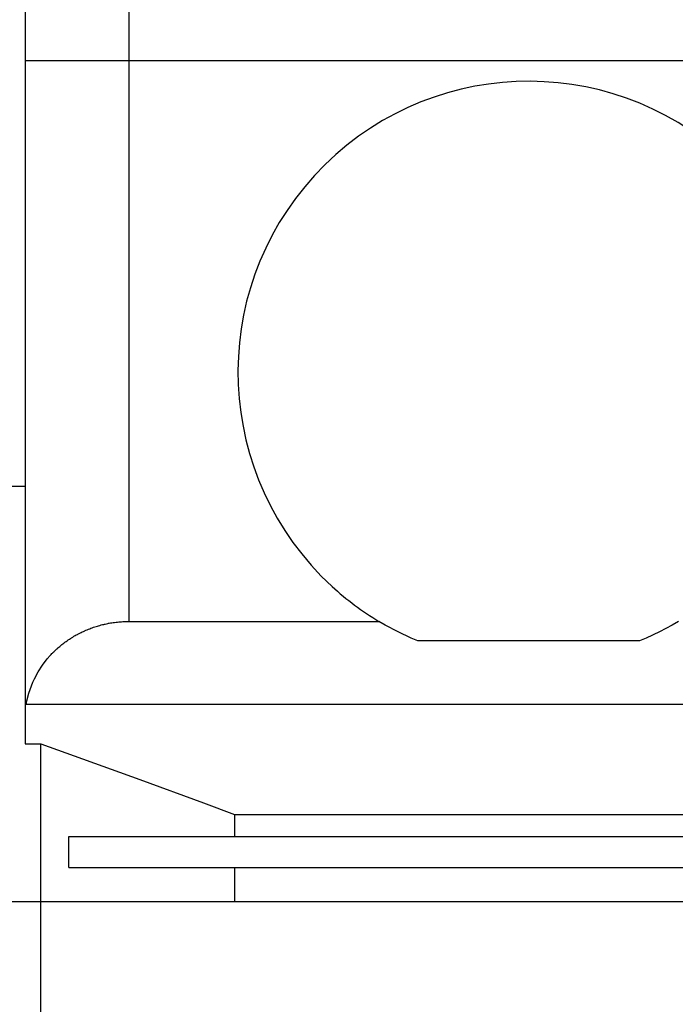
# Model space of a CAD drawing. Units: inches. Extents: x 0 to 612, y 178 to 614.
# Drawn here: x 204 to 226, y 372 to 405 of the extents above; entities that cross this region are included whole.
import ezdxf

# ---------------------------------------------------------------- set-up
doc = ezdxf.new("R2010")
doc.units = ezdxf.units.IN
doc.header["$MEASUREMENT"] = 0

# ---------------------------------------------------------------- blocks, each defined once
blk = doc.blocks.new('block 123')
at = {"color": 7, "lineweight": 25, "true_color": 0xffffff}
blk.add_lwpolyline([(207.903, 410.031), (207.903, 403.825)], dxfattribs=at)
blk = doc.blocks.new('block 124')
at = {"color": 7, "lineweight": 25, "true_color": 0xffffff}
blk.add_lwpolyline([(204.455, 410.031), (204.455, 403.825)], dxfattribs=at)
blk = doc.blocks.new('block 148')
at = {"color": 7, "lineweight": 25, "true_color": 0xffffff}
blk.add_lwpolyline([(204.455, 389.689), (203.076, 389.689)], dxfattribs=at)
blk = doc.blocks.new('block 153')
at = {"color": 7, "lineweight": 25, "true_color": 0xffffff}
blk.add_lwpolyline([(204.455, 403.825), (204.455, 381.15)], dxfattribs=at)
blk = doc.blocks.new('block 154')
at = {"color": 7, "lineweight": 25, "true_color": 0xffffff}
blk.add_lwpolyline([(204.455, 403.825), (259.619, 403.825)], dxfattribs=at)
blk = doc.blocks.new('block 156')
at = {"color": 7, "lineweight": 25, "true_color": 0xffffff}
blk.add_lwpolyline([(259.58, 382.449), (204.455, 382.449)], dxfattribs=at)
blk = doc.blocks.new('block 158')
at = {"color": 7, "lineweight": 25, "true_color": 0xffffff}
blk.add_lwpolyline([(205.903, 377.036), (268.583, 377.036)], dxfattribs=at)
blk = doc.blocks.new('block 165')
at = {"color": 7, "lineweight": 25, "true_color": 0xffffff}
blk.add_lwpolyline([(205.903, 377.036), (205.903, 378.07)], dxfattribs=at)
blk = doc.blocks.new('block 183')
at = {"color": 7, "lineweight": 25, "true_color": 0xffffff}
blk.add_lwpolyline([(205.903, 378.07), (268.583, 378.07)], dxfattribs=at)
blk = doc.blocks.new('block 184')
at = {"color": 7, "lineweight": 25, "true_color": 0xffffff}
blk.add_lwpolyline([(211.406, 378.802), (266.804, 378.802)], dxfattribs=at)
blk = doc.blocks.new('block 185')
at = {"color": 7, "lineweight": 25, "true_color": 0xffffff}
blk.add_lwpolyline([(211.406, 377.036), (211.406, 375.898)], dxfattribs=at)
blk = doc.blocks.new('block 191')
at = {"color": 7, "lineweight": 25, "true_color": 0xffffff}
blk.add_lwpolyline([(211.406, 378.802), (211.406, 378.07)], dxfattribs=at)
blk = doc.blocks.new('block 192')
at = {"color": 7, "lineweight": 25, "true_color": 0xffffff}
blk.add_lwpolyline([(204.972, 321.424), (204.972, 381.15)], dxfattribs=at)
blk = doc.blocks.new('block 193')
at = {"color": 7, "lineweight": 25, "true_color": 0xffffff}
blk.add_lwpolyline([(204.455, 381.15), (204.972, 381.15)], dxfattribs=at)
blk = doc.blocks.new('block 250')
at = {"color": 7, "lineweight": 25, "true_color": 0xffffff}
blk.add_lwpolyline([(207.903, 385.207), (216.204, 385.207)], dxfattribs=at)
blk = doc.blocks.new('block 251')
at = {"color": 7, "lineweight": 25, "true_color": 0xffffff}
blk.add_lwpolyline([(207.903, 403.825), (207.903, 385.207)], dxfattribs=at)
blk = doc.blocks.new('block 260')
at = {"color": 7, "lineweight": 25, "true_color": 0xffffff}
blk.add_lwpolyline([(224.859, 384.559), (217.494, 384.559)], dxfattribs=at)
blk = doc.blocks.new('block 261')
at = {"color": 7, "lineweight": 25, "true_color": 0xffffff}
blk.add_open_spline([(227.705, 400.593), (223.778, 404.199), (217.671, 403.938), (214.065, 400.01), (210.459, 396.083), (210.721, 389.977), (214.648, 386.37), (215.126, 385.932), (215.648, 385.542), (216.204, 385.207)], degree=3, knots=[0, 0, 0, 0, 1, 1, 1, 2, 2, 2, 3, 3, 3, 3], dxfattribs=at)
blk = doc.blocks.new('block 281')
at = {"color": 7, "lineweight": 25, "true_color": 0xffffff}
blk.add_lwpolyline([(268.583, 375.898), (201.697, 375.898)], dxfattribs=at)
blk = doc.blocks.new('block 523')
at = {"color": 7, "lineweight": 25, "true_color": 0xffffff}
blk.add_lwpolyline([(204.972, 381.15), (206.088, 380.751)], dxfattribs=at)
blk = doc.blocks.new('block 524')
at = {"color": 7, "lineweight": 25, "true_color": 0xffffff}
blk.add_lwpolyline([(206.088, 380.751), (208.267, 379.961)], dxfattribs=at)
blk = doc.blocks.new('block 525')
at = {"color": 7, "lineweight": 25, "true_color": 0xffffff}
blk.add_lwpolyline([(208.267, 379.961), (210.376, 379.186)], dxfattribs=at)
blk = doc.blocks.new('block 526')
at = {"color": 7, "lineweight": 25, "true_color": 0xffffff}
blk.add_lwpolyline([(210.376, 379.186), (211.406, 378.802)], dxfattribs=at)
blk = doc.blocks.new('block 893')
at = {"color": 7, "lineweight": 25, "true_color": 0xffffff}
blk.add_lwpolyline([(204.494, 382.449), (204.517, 382.575)], dxfattribs=at)
blk = doc.blocks.new('block 894')
at = {"color": 7, "lineweight": 25, "true_color": 0xffffff}
blk.add_lwpolyline([(204.517, 382.575), (204.579, 382.824)], dxfattribs=at)
blk = doc.blocks.new('block 895')
at = {"color": 7, "lineweight": 25, "true_color": 0xffffff}
blk.add_lwpolyline([(204.579, 382.824), (204.662, 383.068)], dxfattribs=at)
blk = doc.blocks.new('block 896')
at = {"color": 7, "lineweight": 25, "true_color": 0xffffff}
blk.add_lwpolyline([(204.662, 383.068), (204.71, 383.188)], dxfattribs=at)
blk = doc.blocks.new('block 897')
at = {"color": 7, "lineweight": 25, "true_color": 0xffffff}
blk.add_lwpolyline([(204.71, 383.188), (204.764, 383.306)], dxfattribs=at)
blk = doc.blocks.new('block 898')
at = {"color": 7, "lineweight": 25, "true_color": 0xffffff}
blk.add_lwpolyline([(204.764, 383.306), (204.887, 383.534)], dxfattribs=at)
blk = doc.blocks.new('block 899')
at = {"color": 7, "lineweight": 25, "true_color": 0xffffff}
blk.add_lwpolyline([(204.887, 383.534), (205.027, 383.753)], dxfattribs=at)
blk = doc.blocks.new('block 900')
at = {"color": 7, "lineweight": 25, "true_color": 0xffffff}
blk.add_lwpolyline([(205.027, 383.753), (205.187, 383.961)], dxfattribs=at)
blk = doc.blocks.new('block 901')
at = {"color": 7, "lineweight": 25, "true_color": 0xffffff}
blk.add_lwpolyline([(205.187, 383.961), (205.287, 384.076)], dxfattribs=at)
blk = doc.blocks.new('block 902')
at = {"color": 7, "lineweight": 25, "true_color": 0xffffff}
blk.add_lwpolyline([(205.287, 384.076), (205.317, 384.108)], dxfattribs=at)
blk = doc.blocks.new('block 903')
at = {"color": 7, "lineweight": 25, "true_color": 0xffffff}
blk.add_lwpolyline([(205.317, 384.108), (205.347, 384.141)], dxfattribs=at)
blk = doc.blocks.new('block 904')
at = {"color": 7, "lineweight": 25, "true_color": 0xffffff}
blk.add_lwpolyline([(205.347, 384.141), (205.362, 384.156)], dxfattribs=at)
blk = doc.blocks.new('block 905')
at = {"color": 7, "lineweight": 25, "true_color": 0xffffff}
blk.add_lwpolyline([(205.362, 384.156), (205.377, 384.172)], dxfattribs=at)
blk = doc.blocks.new('block 906')
at = {"color": 7, "lineweight": 25, "true_color": 0xffffff}
blk.add_lwpolyline([(205.377, 384.172), (205.409, 384.203)], dxfattribs=at)
blk = doc.blocks.new('block 907')
at = {"color": 7, "lineweight": 25, "true_color": 0xffffff}
blk.add_lwpolyline([(205.409, 384.203), (205.44, 384.233)], dxfattribs=at)
blk = doc.blocks.new('block 908')
at = {"color": 7, "lineweight": 25, "true_color": 0xffffff}
blk.add_lwpolyline([(205.44, 384.233), (205.472, 384.264)], dxfattribs=at)
blk = doc.blocks.new('block 909')
at = {"color": 7, "lineweight": 25, "true_color": 0xffffff}
blk.add_lwpolyline([(205.472, 384.264), (205.504, 384.294)], dxfattribs=at)
blk = doc.blocks.new('block 910')
at = {"color": 7, "lineweight": 25, "true_color": 0xffffff}
blk.add_lwpolyline([(205.504, 384.294), (205.537, 384.323)], dxfattribs=at)
blk = doc.blocks.new('block 911')
at = {"color": 7, "lineweight": 25, "true_color": 0xffffff}
blk.add_lwpolyline([(205.537, 384.323), (205.554, 384.338)], dxfattribs=at)
blk = doc.blocks.new('block 912')
at = {"color": 7, "lineweight": 25, "true_color": 0xffffff}
blk.add_lwpolyline([(205.554, 384.338), (205.57, 384.353)], dxfattribs=at)
blk = doc.blocks.new('block 913')
at = {"color": 7, "lineweight": 25, "true_color": 0xffffff}
blk.add_lwpolyline([(205.57, 384.353), (205.604, 384.381)], dxfattribs=at)
blk = doc.blocks.new('block 914')
at = {"color": 7, "lineweight": 25, "true_color": 0xffffff}
blk.add_lwpolyline([(205.604, 384.381), (205.638, 384.409)], dxfattribs=at)
blk = doc.blocks.new('block 915')
at = {"color": 7, "lineweight": 25, "true_color": 0xffffff}
blk.add_lwpolyline([(205.638, 384.409), (205.655, 384.423)], dxfattribs=at)
blk = doc.blocks.new('block 916')
at = {"color": 7, "lineweight": 25, "true_color": 0xffffff}
blk.add_lwpolyline([(205.655, 384.423), (205.672, 384.437)], dxfattribs=at)
blk = doc.blocks.new('block 917')
at = {"color": 7, "lineweight": 25, "true_color": 0xffffff}
blk.add_lwpolyline([(205.672, 384.437), (205.707, 384.464)], dxfattribs=at)
blk = doc.blocks.new('block 918')
at = {"color": 7, "lineweight": 25, "true_color": 0xffffff}
blk.add_lwpolyline([(205.707, 384.464), (205.742, 384.491)], dxfattribs=at)
blk = doc.blocks.new('block 919')
at = {"color": 7, "lineweight": 25, "true_color": 0xffffff}
blk.add_lwpolyline([(205.742, 384.491), (205.76, 384.505)], dxfattribs=at)
blk = doc.blocks.new('block 920')
at = {"color": 7, "lineweight": 25, "true_color": 0xffffff}
blk.add_lwpolyline([(205.76, 384.505), (205.778, 384.518)], dxfattribs=at)
blk = doc.blocks.new('block 921')
at = {"color": 7, "lineweight": 25, "true_color": 0xffffff}
blk.add_lwpolyline([(205.778, 384.518), (205.814, 384.544)], dxfattribs=at)
blk = doc.blocks.new('block 922')
at = {"color": 7, "lineweight": 25, "true_color": 0xffffff}
blk.add_lwpolyline([(205.814, 384.544), (205.85, 384.569)], dxfattribs=at)
blk = doc.blocks.new('block 923')
at = {"color": 7, "lineweight": 25, "true_color": 0xffffff}
blk.add_lwpolyline([(205.85, 384.569), (205.887, 384.595)], dxfattribs=at)
blk = doc.blocks.new('block 924')
at = {"color": 7, "lineweight": 25, "true_color": 0xffffff}
blk.add_lwpolyline([(205.887, 384.595), (205.924, 384.619)], dxfattribs=at)
blk = doc.blocks.new('block 925')
at = {"color": 7, "lineweight": 25, "true_color": 0xffffff}
blk.add_lwpolyline([(205.924, 384.619), (205.961, 384.644)], dxfattribs=at)
blk = doc.blocks.new('block 926')
at = {"color": 7, "lineweight": 25, "true_color": 0xffffff}
blk.add_lwpolyline([(205.961, 384.644), (205.979, 384.655)], dxfattribs=at)
blk = doc.blocks.new('block 927')
at = {"color": 7, "lineweight": 25, "true_color": 0xffffff}
blk.add_lwpolyline([(205.979, 384.655), (205.999, 384.667)], dxfattribs=at)
blk = doc.blocks.new('block 928')
at = {"color": 7, "lineweight": 25, "true_color": 0xffffff}
blk.add_lwpolyline([(205.999, 384.667), (206.037, 384.69)], dxfattribs=at)
blk = doc.blocks.new('block 929')
at = {"color": 7, "lineweight": 25, "true_color": 0xffffff}
blk.add_lwpolyline([(206.037, 384.69), (206.075, 384.714)], dxfattribs=at)
blk = doc.blocks.new('block 930')
at = {"color": 7, "lineweight": 25, "true_color": 0xffffff}
blk.add_lwpolyline([(206.075, 384.714), (206.113, 384.736)], dxfattribs=at)
blk = doc.blocks.new('block 931')
at = {"color": 7, "lineweight": 25, "true_color": 0xffffff}
blk.add_lwpolyline([(206.113, 384.736), (206.152, 384.758)], dxfattribs=at)
blk = doc.blocks.new('block 932')
at = {"color": 7, "lineweight": 25, "true_color": 0xffffff}
blk.add_lwpolyline([(206.152, 384.758), (206.191, 384.779)], dxfattribs=at)
blk = doc.blocks.new('block 933')
at = {"color": 7, "lineweight": 25, "true_color": 0xffffff}
blk.add_lwpolyline([(206.191, 384.779), (206.211, 384.79)], dxfattribs=at)
blk = doc.blocks.new('block 934')
at = {"color": 7, "lineweight": 25, "true_color": 0xffffff}
blk.add_lwpolyline([(206.211, 384.79), (206.231, 384.8)], dxfattribs=at)
blk = doc.blocks.new('block 935')
at = {"color": 7, "lineweight": 25, "true_color": 0xffffff}
blk.add_lwpolyline([(206.231, 384.8), (206.271, 384.82)], dxfattribs=at)
blk = doc.blocks.new('block 936')
at = {"color": 7, "lineweight": 25, "true_color": 0xffffff}
blk.add_lwpolyline([(206.271, 384.82), (206.311, 384.841)], dxfattribs=at)
blk = doc.blocks.new('block 937')
at = {"color": 7, "lineweight": 25, "true_color": 0xffffff}
blk.add_lwpolyline([(206.311, 384.841), (206.351, 384.86)], dxfattribs=at)
blk = doc.blocks.new('block 938')
at = {"color": 7, "lineweight": 25, "true_color": 0xffffff}
blk.add_lwpolyline([(206.351, 384.86), (206.392, 384.879)], dxfattribs=at)
blk = doc.blocks.new('block 939')
at = {"color": 7, "lineweight": 25, "true_color": 0xffffff}
blk.add_lwpolyline([(206.392, 384.879), (206.433, 384.897)], dxfattribs=at)
blk = doc.blocks.new('block 940')
at = {"color": 7, "lineweight": 25, "true_color": 0xffffff}
blk.add_lwpolyline([(206.433, 384.897), (206.453, 384.906)], dxfattribs=at)
blk = doc.blocks.new('block 941')
at = {"color": 7, "lineweight": 25, "true_color": 0xffffff}
blk.add_lwpolyline([(206.453, 384.906), (206.474, 384.915)], dxfattribs=at)
blk = doc.blocks.new('block 942')
at = {"color": 7, "lineweight": 25, "true_color": 0xffffff}
blk.add_lwpolyline([(206.474, 384.915), (206.515, 384.933)], dxfattribs=at)
blk = doc.blocks.new('block 943')
at = {"color": 7, "lineweight": 25, "true_color": 0xffffff}
blk.add_lwpolyline([(206.515, 384.933), (206.557, 384.95)], dxfattribs=at)
blk = doc.blocks.new('block 944')
at = {"color": 7, "lineweight": 25, "true_color": 0xffffff}
blk.add_lwpolyline([(206.557, 384.95), (206.599, 384.966)], dxfattribs=at)
blk = doc.blocks.new('block 945')
at = {"color": 7, "lineweight": 25, "true_color": 0xffffff}
blk.add_lwpolyline([(206.599, 384.966), (206.641, 384.982)], dxfattribs=at)
blk = doc.blocks.new('block 946')
at = {"color": 7, "lineweight": 25, "true_color": 0xffffff}
blk.add_lwpolyline([(206.641, 384.982), (206.683, 384.997)], dxfattribs=at)
blk = doc.blocks.new('block 947')
at = {"color": 7, "lineweight": 25, "true_color": 0xffffff}
blk.add_lwpolyline([(206.683, 384.997), (206.704, 385.005)], dxfattribs=at)
blk = doc.blocks.new('block 948')
at = {"color": 7, "lineweight": 25, "true_color": 0xffffff}
blk.add_lwpolyline([(206.704, 385.005), (206.726, 385.013)], dxfattribs=at)
blk = doc.blocks.new('block 949')
at = {"color": 7, "lineweight": 25, "true_color": 0xffffff}
blk.add_lwpolyline([(206.726, 385.013), (206.768, 385.026)], dxfattribs=at)
blk = doc.blocks.new('block 950')
at = {"color": 7, "lineweight": 25, "true_color": 0xffffff}
blk.add_lwpolyline([(206.768, 385.026), (206.811, 385.04)], dxfattribs=at)
blk = doc.blocks.new('block 951')
at = {"color": 7, "lineweight": 25, "true_color": 0xffffff}
blk.add_lwpolyline([(206.811, 385.04), (206.854, 385.054)], dxfattribs=at)
blk = doc.blocks.new('block 952')
at = {"color": 7, "lineweight": 25, "true_color": 0xffffff}
blk.add_lwpolyline([(206.854, 385.054), (206.897, 385.066)], dxfattribs=at)
blk = doc.blocks.new('block 953')
at = {"color": 7, "lineweight": 25, "true_color": 0xffffff}
blk.add_lwpolyline([(206.897, 385.066), (206.941, 385.078)], dxfattribs=at)
blk = doc.blocks.new('block 954')
at = {"color": 7, "lineweight": 25, "true_color": 0xffffff}
blk.add_lwpolyline([(206.941, 385.078), (206.963, 385.084)], dxfattribs=at)
blk = doc.blocks.new('block 955')
at = {"color": 7, "lineweight": 25, "true_color": 0xffffff}
blk.add_lwpolyline([(206.963, 385.084), (206.985, 385.09)], dxfattribs=at)
blk = doc.blocks.new('block 956')
at = {"color": 7, "lineweight": 25, "true_color": 0xffffff}
blk.add_lwpolyline([(206.985, 385.09), (207.028, 385.102)], dxfattribs=at)
blk = doc.blocks.new('block 957')
at = {"color": 7, "lineweight": 25, "true_color": 0xffffff}
blk.add_lwpolyline([(207.028, 385.102), (207.072, 385.111)], dxfattribs=at)
blk = doc.blocks.new('block 958')
at = {"color": 7, "lineweight": 25, "true_color": 0xffffff}
blk.add_lwpolyline([(207.072, 385.111), (207.094, 385.117)], dxfattribs=at)
blk = doc.blocks.new('block 959')
at = {"color": 7, "lineweight": 25, "true_color": 0xffffff}
blk.add_lwpolyline([(207.094, 385.117), (207.116, 385.122)], dxfattribs=at)
blk = doc.blocks.new('block 960')
at = {"color": 7, "lineweight": 25, "true_color": 0xffffff}
blk.add_lwpolyline([(207.116, 385.122), (207.161, 385.131)], dxfattribs=at)
blk = doc.blocks.new('block 961')
at = {"color": 7, "lineweight": 25, "true_color": 0xffffff}
blk.add_lwpolyline([(207.161, 385.131), (207.205, 385.141)], dxfattribs=at)
blk = doc.blocks.new('block 962')
at = {"color": 7, "lineweight": 25, "true_color": 0xffffff}
blk.add_lwpolyline([(207.205, 385.141), (207.227, 385.145)], dxfattribs=at)
blk = doc.blocks.new('block 963')
at = {"color": 7, "lineweight": 25, "true_color": 0xffffff}
blk.add_lwpolyline([(207.227, 385.145), (207.25, 385.148)], dxfattribs=at)
blk = doc.blocks.new('block 964')
at = {"color": 7, "lineweight": 25, "true_color": 0xffffff}
blk.add_lwpolyline([(207.25, 385.148), (207.294, 385.156)], dxfattribs=at)
blk = doc.blocks.new('block 965')
at = {"color": 7, "lineweight": 25, "true_color": 0xffffff}
blk.add_lwpolyline([(207.294, 385.156), (207.339, 385.164)], dxfattribs=at)
blk = doc.blocks.new('block 966')
at = {"color": 7, "lineweight": 25, "true_color": 0xffffff}
blk.add_lwpolyline([(207.339, 385.164), (207.383, 385.17)], dxfattribs=at)
blk = doc.blocks.new('block 967')
at = {"color": 7, "lineweight": 25, "true_color": 0xffffff}
blk.add_lwpolyline([(207.383, 385.17), (207.428, 385.177)], dxfattribs=at)
blk = doc.blocks.new('block 968')
at = {"color": 7, "lineweight": 25, "true_color": 0xffffff}
blk.add_lwpolyline([(207.428, 385.177), (207.473, 385.182)], dxfattribs=at)
blk = doc.blocks.new('block 969')
at = {"color": 7, "lineweight": 25, "true_color": 0xffffff}
blk.add_lwpolyline([(207.473, 385.182), (207.496, 385.185)], dxfattribs=at)
blk = doc.blocks.new('block 970')
at = {"color": 7, "lineweight": 25, "true_color": 0xffffff}
blk.add_lwpolyline([(207.496, 385.185), (207.519, 385.188)], dxfattribs=at)
blk = doc.blocks.new('block 971')
at = {"color": 7, "lineweight": 25, "true_color": 0xffffff}
blk.add_lwpolyline([(207.519, 385.188), (207.563, 385.191)], dxfattribs=at)
blk = doc.blocks.new('block 972')
at = {"color": 7, "lineweight": 25, "true_color": 0xffffff}
blk.add_lwpolyline([(207.563, 385.191), (207.608, 385.195)], dxfattribs=at)
blk = doc.blocks.new('block 973')
at = {"color": 7, "lineweight": 25, "true_color": 0xffffff}
blk.add_lwpolyline([(207.608, 385.195), (207.654, 385.199)], dxfattribs=at)
blk = doc.blocks.new('block 974')
at = {"color": 7, "lineweight": 25, "true_color": 0xffffff}
blk.add_lwpolyline([(207.654, 385.199), (207.699, 385.201)], dxfattribs=at)
blk = doc.blocks.new('block 975')
at = {"color": 7, "lineweight": 25, "true_color": 0xffffff}
blk.add_lwpolyline([(207.699, 385.201), (207.744, 385.204)], dxfattribs=at)
blk = doc.blocks.new('block 976')
at = {"color": 7, "lineweight": 25, "true_color": 0xffffff}
blk.add_lwpolyline([(207.744, 385.204), (207.767, 385.205)], dxfattribs=at)
blk = doc.blocks.new('block 977')
at = {"color": 7, "lineweight": 25, "true_color": 0xffffff}
blk.add_lwpolyline([(207.767, 385.205), (207.79, 385.205)], dxfattribs=at)
blk = doc.blocks.new('block 978')
at = {"color": 7, "lineweight": 25, "true_color": 0xffffff}
blk.add_lwpolyline([(207.79, 385.205), (207.835, 385.207)], dxfattribs=at)
blk = doc.blocks.new('block 979')
at = {"color": 7, "lineweight": 25, "true_color": 0xffffff}
blk.add_lwpolyline([(207.835, 385.207), (207.88, 385.207)], dxfattribs=at)
blk = doc.blocks.new('block 980')
at = {"color": 7, "lineweight": 25, "true_color": 0xffffff}
blk.add_lwpolyline([(207.88, 385.207), (207.903, 385.207)], dxfattribs=at)
blk = doc.blocks.new('block 985')
at = {"color": 7, "lineweight": 25, "true_color": 0xffffff}
blk.add_lwpolyline([(226.149, 385.207), (225.941, 385.086)], dxfattribs=at)
blk = doc.blocks.new('block 986')
at = {"color": 7, "lineweight": 25, "true_color": 0xffffff}
blk.add_lwpolyline([(225.941, 385.086), (225.517, 384.858)], dxfattribs=at)
blk = doc.blocks.new('block 987')
at = {"color": 7, "lineweight": 25, "true_color": 0xffffff}
blk.add_lwpolyline([(225.517, 384.858), (225.081, 384.653)], dxfattribs=at)
blk = doc.blocks.new('block 988')
at = {"color": 7, "lineweight": 25, "true_color": 0xffffff}
blk.add_lwpolyline([(225.081, 384.653), (224.859, 384.559)], dxfattribs=at)
blk = doc.blocks.new('block 993')
at = {"color": 7, "lineweight": 25, "true_color": 0xffffff}
blk.add_lwpolyline([(217.494, 384.559), (217.272, 384.653)], dxfattribs=at)
blk = doc.blocks.new('block 994')
at = {"color": 7, "lineweight": 25, "true_color": 0xffffff}
blk.add_lwpolyline([(217.272, 384.653), (216.837, 384.858)], dxfattribs=at)
blk = doc.blocks.new('block 995')
at = {"color": 7, "lineweight": 25, "true_color": 0xffffff}
blk.add_lwpolyline([(216.837, 384.858), (216.412, 385.086)], dxfattribs=at)
blk = doc.blocks.new('block 996')
at = {"color": 7, "lineweight": 25, "true_color": 0xffffff}
blk.add_lwpolyline([(216.412, 385.086), (216.204, 385.207)], dxfattribs=at)

msp = doc.modelspace()

# ---------------------------------------------------------------- block references
for name in ['block 124', 'block 123', 'block 261', 'block 153', 'block 154', 'block 251', 'block 148', 'block 945', 'block 946', 'block 947', 'block 948', 'block 949', 'block 950', 'block 951', 'block 952', 'block 953', 'block 954', 'block 955', 'block 956', 'block 957', 'block 958', 'block 959', 'block 960', 'block 961', 'block 962', 'block 963', 'block 964', 'block 965', 'block 966', 'block 967', 'block 968', 'block 969', 'block 970', 'block 971', 'block 972', 'block 973', 'block 974', 'block 975', 'block 976', 'block 977', 'block 978', 'block 979', 'block 980', 'block 250', 'block 996', 'block 995', 'block 986', 'block 985', 'block 926', 'block 927', 'block 928', 'block 929', 'block 930', 'block 931', 'block 932', 'block 933', 'block 934', 'block 935', 'block 936', 'block 937', 'block 938', 'block 939', 'block 940', 'block 941', 'block 942', 'block 943', 'block 944', 'block 994', 'block 993', 'block 988', 'block 987', 'block 910', 'block 911', 'block 912', 'block 913', 'block 914', 'block 915', 'block 916', 'block 917', 'block 918', 'block 919', 'block 920', 'block 921', 'block 922', 'block 923', 'block 924', 'block 925', 'block 260', 'block 901', 'block 902', 'block 903', 'block 904', 'block 905', 'block 906', 'block 907', 'block 908', 'block 909', 'block 899', 'block 900', 'block 898', 'block 895', 'block 896', 'block 897', 'block 894', 'block 156', 'block 893', 'block 193', 'block 192', 'block 523', 'block 524', 'block 525', 'block 526', 'block 184', 'block 191', 'block 165', 'block 183', 'block 158', 'block 185', 'block 281']:
    msp.add_blockref(name, (0, 0))

doc.saveas('drawing.dxf')
